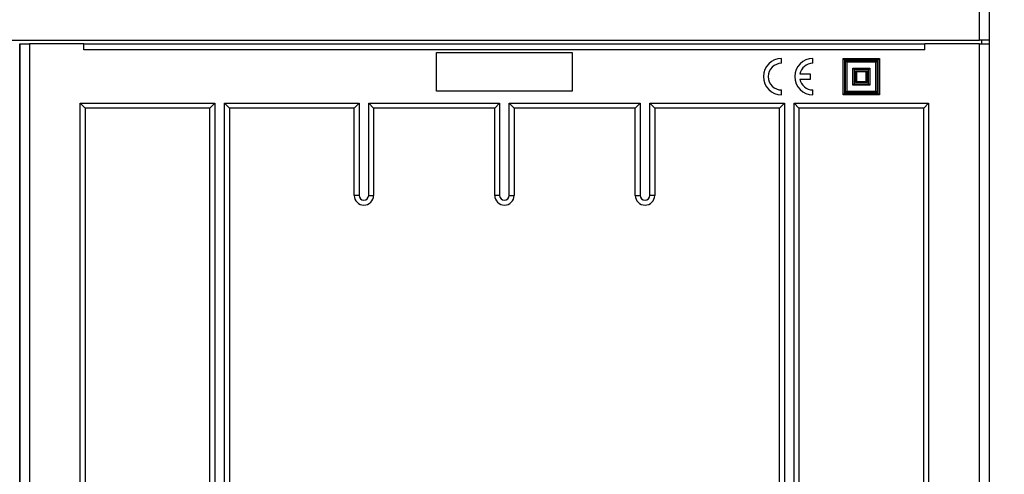
# Model space of a CAD drawing. Units: millimetres. Extents: x 0 to 7327, y 0 to 5113.
# Drawn here: x 1838 to 2244, y 2632 to 2819 of the extents above; entities that cross this region are included whole.
import ezdxf
from ezdxf.enums import TextEntityAlignment as Align

# ---------------------------------------------------------------- set-up
doc = ezdxf.new("R2010")
doc.units = ezdxf.units.MM
doc.header["$LTSCALE"] = 25
for name, color, linetype in [('Default', 7, 'Continuous'), ('DRZWI_LEWE_400X5', 7, 'Continuous'), ('DRZWI_PRAWE_400X', 7, 'Continuous'), ('ŁĄCZNIK_TERMO_80', 7, 'Continuous')]:
    doc.layers.add(name, color=color, linetype=linetype)
doc.styles.add('SEACAD_Arial', font='arial.ttf')
doc.dimstyles.new('ISO', dxfattribs={"dimtxt": 75, "dimasz": 75, "dimexe": 37.5, "dimexo": 0, "dimgap": 18.75, "dimtad": 1, "dimdec": 1, "dimtxsty": 'SEACAD_Arial', "dimblk1": '_SE_FILLED', "dimblk2": '_SE_FILLED', "dimsah": 1, "dimcen": 37.5, "dimadec": 1, "dimazin": 0, "dimtfac": 0.5, "dimtdec": 1, "dimtmove": 0, "dimatfit": 3, "dimfxl": 1, "dimarcsym": 0})

# ---------------------------------------------------------------- blocks, each defined once
blk = doc.blocks.new('SE2')
at = {"layer": 'DRZWI_LEWE_400X5', "color": 7, "linetype": 'Continuous', "lineweight": 25}
blk.add_line((1837.59, 2809.46), (1837.59, 2354.46), dxfattribs=at)
at = {"layer": 'DRZWI_PRAWE_400X', "color": 7, "linetype": 'Continuous', "lineweight": 25}
for p, q in [((1837.59, 2354.46), (1837.59, 2809.46)), ((1837.59, 2809.46), (1841.59, 2809.46)), ((1841.59, 2809.46), (1841.59, 2354.46)), ((1864.09, 2809.46), (1841.59, 2809.46)), ((1864.09, 2809.46), (2211.09, 2809.46)), ((1864.09, 2806.96), (1864.09, 2809.46)), ((2233.59, 2809.46), (2211.09, 2809.46)), ((2211.09, 2806.96), (2211.09, 2809.46)), ((2233.59, 2354.46), (2233.59, 2809.46)), ((2233.59, 2809.46), (2237.59, 2809.46)), ((2237.59, 2809.46), (2237.59, 2354.46)), ((2211.09, 2806.96), (1864.09, 2806.96)), ((2009.59, 2805.96), (2065.59, 2805.96)), ((2009.59, 2789.96), (2009.59, 2805.96)), ((2065.59, 2805.96), (2065.59, 2789.96)), ((2151.93, 2801.46), (2151.93, 2803.46)), ((2164.84, 2801.46), (2164.84, 2803.46)), ((2177.34, 2803.46), (2192.34, 2803.46)), ((2177.34, 2788.46), (2177.34, 2803.46)), ((2177.34, 2803.46), (2177.84, 2802.96)), ((2192.34, 2803.46), (2191.84, 2802.96)), ((2192.34, 2803.46), (2192.34, 2788.46)), ((2177.84, 2802.96), (2177.84, 2788.96)), ((2191.84, 2802.96), (2177.84, 2802.96)), ((2178.34, 2789.46), (2178.34, 2802.46)), ((2178.34, 2802.46), (2191.34, 2802.46)), ((2178.34, 2802.46), (2178.84, 2801.96)), ((2190.84, 2801.96), (2178.84, 2801.96)), ((2178.84, 2801.96), (2178.84, 2789.96)), ((2181.34, 2799.46), (2188.34, 2799.46)), ((2181.34, 2792.46), (2181.34, 2799.46)), ((2181.34, 2799.46), (2181.84, 2798.96)), ((2181.84, 2798.96), (2181.84, 2792.96)), ((2187.84, 2798.96), (2181.84, 2798.96)), ((2188.34, 2799.46), (2187.84, 2798.96)), ((2187.84, 2792.96), (2187.84, 2798.96)), ((2188.34, 2799.46), (2188.34, 2792.46)), ((2190.84, 2801.96), (2191.34, 2802.46)), ((2190.84, 2789.96), (2190.84, 2801.96)), ((2191.34, 2802.46), (2191.34, 2789.46)), ((2191.84, 2788.96), (2191.84, 2802.96)), ((2163.84, 2796.96), (2159.43, 2796.96)), ((2159.43, 2794.96), (2163.84, 2794.96)), ((2163.84, 2794.96), (2163.84, 2796.96)), ((2182.38, 2793.5), (2182.38, 2798.42)), ((2182.38, 2798.42), (2187.3, 2798.42)), ((2182.38, 2798.42), (2182.88, 2797.92)), ((2186.8, 2797.92), (2182.88, 2797.92)), ((2182.88, 2797.92), (2182.88, 2794)), ((2187.3, 2798.42), (2186.8, 2797.92)), ((2186.8, 2794), (2186.8, 2797.92)), ((2187.3, 2798.42), (2187.3, 2793.5)), ((2181.84, 2792.96), (2181.34, 2792.46)), ((2188.34, 2792.46), (2181.34, 2792.46)), ((2181.84, 2792.96), (2187.84, 2792.96)), ((2182.88, 2794), (2182.38, 2793.5)), ((2187.3, 2793.5), (2182.38, 2793.5)), ((2182.88, 2794), (2186.8, 2794)), ((2186.8, 2794), (2187.3, 2793.5)), ((2187.84, 2792.96), (2188.34, 2792.46)), ((2065.59, 2789.96), (2009.59, 2789.96)), ((2151.93, 2788.46), (2151.93, 2790.46)), ((2164.84, 2788.46), (2164.84, 2790.46)), ((2177.84, 2788.96), (2177.34, 2788.46)), ((2192.34, 2788.46), (2177.34, 2788.46)), ((2177.84, 2788.96), (2191.84, 2788.96)), ((2178.34, 2789.46), (2178.84, 2789.96)), ((2191.34, 2789.46), (2178.34, 2789.46)), ((2178.84, 2789.96), (2190.84, 2789.96)), ((2190.84, 2789.96), (2191.34, 2789.46)), ((2191.84, 2788.96), (2192.34, 2788.46)), ((1862.59, 2378.96), (1862.59, 2784.96)), ((1862.59, 2784.96), (1918.09, 2784.96)), ((1862.59, 2784.96), (1864.59, 2782.96)), ((1916.09, 2782.96), (1864.59, 2782.96)), ((1864.59, 2782.96), (1864.59, 2380.96)), ((1918.09, 2784.96), (1916.09, 2782.96)), ((1916.09, 2380.96), (1916.09, 2782.96)), ((1918.09, 2784.96), (1918.09, 2378.96)), ((1922.09, 2378.96), (1922.09, 2784.96)), ((1922.09, 2784.96), (1977.59, 2784.96)), ((1922.09, 2784.96), (1924.09, 2782.96)), ((1975.59, 2782.96), (1924.09, 2782.96)), ((1924.09, 2782.96), (1924.09, 2380.96)), ((1977.59, 2784.96), (1975.59, 2782.96)), ((1975.59, 2746.96), (1975.59, 2782.96)), ((1977.59, 2784.96), (1977.59, 2746.96)), ((1981.59, 2746.96), (1981.59, 2784.96)), ((1981.59, 2784.96), (2035.59, 2784.96)), ((1981.59, 2784.96), (1983.59, 2782.96)), ((2033.59, 2782.96), (1983.59, 2782.96)), ((1983.59, 2782.96), (1983.59, 2746.96)), ((2035.59, 2784.96), (2033.59, 2782.96)), ((2033.59, 2746.96), (2033.59, 2782.96)), ((2035.59, 2784.96), (2035.59, 2746.96)), ((2039.59, 2746.96), (2039.59, 2784.96)), ((2039.59, 2784.96), (2093.59, 2784.96)), ((2039.59, 2784.96), (2041.59, 2782.96)), ((2091.59, 2782.96), (2041.59, 2782.96)), ((2041.59, 2782.96), (2041.59, 2746.96)), ((2093.59, 2784.96), (2091.59, 2782.96)), ((2091.59, 2746.96), (2091.59, 2782.96)), ((2093.59, 2784.96), (2093.59, 2746.96)), ((2097.59, 2784.96), (2153.09, 2784.96)), ((2097.59, 2746.96), (2097.59, 2784.96)), ((2099.59, 2782.96), (2097.59, 2784.96)), ((2099.59, 2782.96), (2099.59, 2746.96)), ((2151.09, 2782.96), (2099.59, 2782.96)), ((2151.09, 2782.96), (2153.09, 2784.96)), ((2151.09, 2380.96), (2151.09, 2782.96)), ((2153.09, 2784.96), (2153.09, 2378.96)), ((2157.09, 2784.96), (2212.59, 2784.96)), ((2157.09, 2378.96), (2157.09, 2784.96)), ((2159.09, 2782.96), (2157.09, 2784.96)), ((2159.09, 2782.96), (2159.09, 2380.96)), ((2210.59, 2782.96), (2159.09, 2782.96)), ((2212.59, 2784.96), (2210.59, 2782.96)), ((2210.59, 2380.96), (2210.59, 2782.96)), ((2212.59, 2784.96), (2212.59, 2378.96)), ((1977.59, 2746.96), (1975.59, 2746.96)), ((1981.59, 2746.96), (1983.59, 2746.96)), ((2035.59, 2746.96), (2033.59, 2746.96)), ((2039.59, 2746.96), (2041.59, 2746.96)), ((2091.59, 2746.96), (2093.59, 2746.96)), ((2099.59, 2746.96), (2097.59, 2746.96))]:
    blk.add_line(p, q, dxfattribs=at)
for centre, radius, start, end in [((2151.93, 2795.96), 7.5, 90, 270), ((2164.84, 2795.96), 7.5, 90, 270), ((2151.93, 2795.96), 5.5, 90, 270), ((2164.84, 2795.96), 5.5, 90, 169.5243), ((2164.84, 2795.96), 5.5, 190.4757, 270), ((1979.59, 2746.96), 4, 180, 0), ((1979.59, 2746.96), 2, 180, 0), ((2037.59, 2746.96), 4, 180, 0), ((2037.59, 2746.96), 2, 180, 0), ((2095.59, 2746.96), 4, 180, 0), ((2095.59, 2746.96), 2, 180, 0)]:
    blk.add_arc(centre, radius, start, end, dxfattribs=at)
at = {"layer": 'ŁĄCZNIK_TERMO_80', "color": 7, "linetype": 'Continuous', "lineweight": 25}
for p, q in [((2233.59, 2810.96), (2233.59, 2827.96)), ((2237.59, 2827.96), (2237.59, 2810.96)), ((1441.59, 2810.96), (2233.59, 2810.96)), ((2237.59, 2810.96), (2233.59, 2810.96)), ((2234.59, 2809.46), (2234.59, 2810.96)), ((2237.59, 2810.96), (2237.59, 2809.46))]:
    blk.add_line(p, q, dxfattribs=at)
blk = doc.blocks.new('DMBLK564')
at = {"layer": 'Default', "linetype": 'Continuous', "lineweight": 25}
for points in [[(2436.05, 3926.96), (2423.55, 4001.96), (2411.05, 3926.96)], [(2436.05, 2160.46), (2411.05, 2160.46), (2423.55, 2085.46)]]:
    blk.add_hatch(color=136, dxfattribs=at).paths.add_polyline_path(points)
at = {"layer": 'Default', "color": 136, "linetype": 'Continuous', "lineweight": 25}
for p, q in [((2233.59, 4001.96), (2461.05, 4001.96)), ((2423.55, 2085.46), (2423.55, 4001.96)), ((2233.59, 2085.46), (2461.05, 2085.46))]:
    blk.add_line(p, q, dxfattribs=at)
at = {"layer": 'Default', "color": 136, "linetype": 'Continuous', "lineweight": 25, "style": 'SEACAD_Arial'}
blk.add_text('1916,5', height=75, rotation=90, dxfattribs=at).set_placement((2329.8, 2882.3), align=Align.TOP_LEFT)
blk = doc.blocks.new('_SE_FILLED')
at = {"color": 0}
blk.add_line((0, 0), (-1, 0), dxfattribs=at)
blk.add_solid([(0, 0), (-1, -0.1665), (-1, 0.1665), (0, 0)], dxfattribs=at)

msp = doc.modelspace()

# ---------------------------------------------------------------- block references
at = {"layer": 'Default'}
msp.add_blockref('SE2', (0, 0), dxfattribs=at)

# ---------------------------------------------------------------- dimensions: what is measured, and where the dimension line sits
at = {"layer": 'Default', "color": 136, "linetype": 'Continuous', "lineweight": 25}
dim = msp.add_linear_dim(base=(2423.55, 2085.46), p1=(2233.59, 2085.46), p2=(2233.59, 4001.96), angle=90, text='\\A1;<>', dimstyle='ISO', dxfattribs=at)
dim.commit()
dim.dimension.update_dxf_attribs({"geometry": 'DMBLK564', "text_midpoint": (2423.55, 3043.71), "dimtype": 161})

doc.saveas('drawing.dxf')
